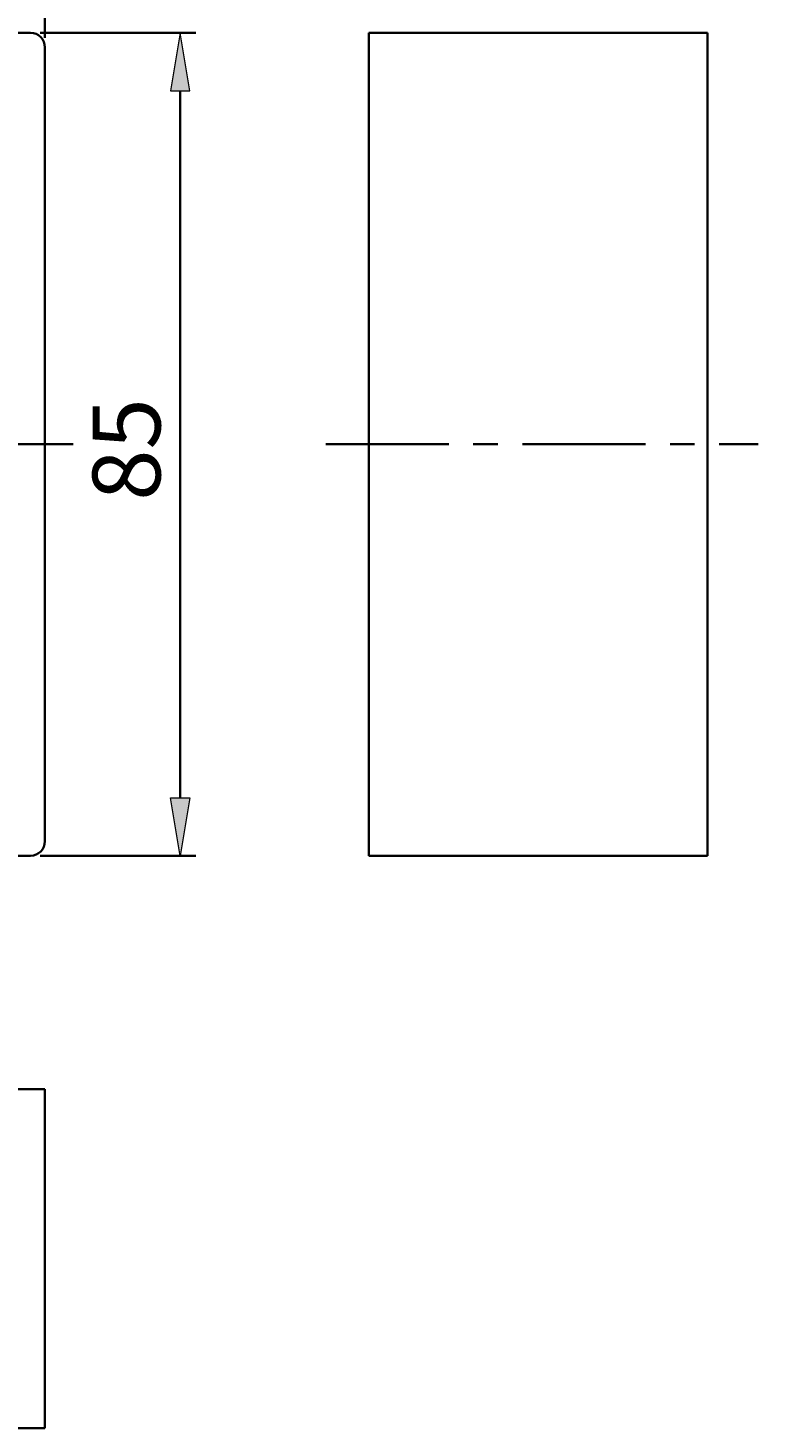
# Model space of a CAD drawing. Units: millimetres. Extents: x 25 to 184, y 182 to 271.
# Drawn here: x 80 to 108, y 183 to 237 of the extents above; entities that cross this region are included whole.
import ezdxf

# ---------------------------------------------------------------- set-up
doc = ezdxf.new("R2010")
doc.units = ezdxf.units.MM
doc.header["$MEASUREMENT"] = 0
doc.linetypes.add('AI-Linetype-6', pattern=[7.497193, 4.685745, -0.937149, 0.937149, -0.937149])
doc.linetypes.add('AI-Linetype-7', pattern=[7.497193, 4.685745, -0.937149, 0.937149, -0.937149])
doc.layers.get('0').update_dxf_attribs({"lineweight": 0})

# ---------------------------------------------------------------- blocks, each defined once
blk = doc.blocks.new('Block_24')
at = {"true_color": 0x000000, "transparency": 33554687}
h = blk.add_hatch(color=18, dxfattribs=at)
h.dxf.hatch_style = 2
h.paths.add_polyline_path([(51.334, 241.483), (51.334, 240.745), (49.121, 241.114)])
h = blk.add_hatch(color=18, dxfattribs=at)
h.dxf.hatch_style = 2
h.paths.add_polyline_path([(78.268, 241.483), (78.268, 240.745), (80.482, 241.114)])
at = {"color": 18, "lineweight": 35, "true_color": 0x000000}
for p, q in [((49.121, 236.404), (49.121, 241.705)), ((80.482, 236.404), (80.482, 241.705)), ((51.334, 241.114), (78.268, 241.114))]:
    blk.add_line(p, q, dxfattribs=at)
for points in [[(51.334, 241.483), (51.334, 240.745), (49.121, 241.114), (49.121, 241.114)], [(78.268, 241.483), (78.268, 240.745), (80.482, 241.114), (80.482, 241.114)]]:
    blk.add_lwpolyline(points, close=True)
at = {"insert": (62.649, 241.876), "char_height": 0.2, "attachment_point": 7}
blk.add_mtext('\\C18;\\c0;\\FKozGoPr6N-Regular|b0|i0|c128;\\H2.582694;\\W1.000000;85', dxfattribs=at)
blk = doc.blocks.new('Block_25')
at = {"true_color": 0x000000, "transparency": 33554687}
h = blk.add_hatch(color=18, dxfattribs=at)
h.dxf.hatch_style = 2
h.paths.add_polyline_path([(85.271, 234.375), (86.009, 234.375), (85.64, 236.589)])
h = blk.add_hatch(color=18, dxfattribs=at)
h.dxf.hatch_style = 2
h.paths.add_polyline_path([(85.271, 207.441), (86.009, 207.441), (85.64, 205.228)])
at = {"color": 18, "lineweight": 35, "true_color": 0x000000}
for p, q in [((80.297, 236.589), (86.231, 236.589)), ((85.64, 234.375), (85.64, 207.441)), ((80.297, 205.228), (86.231, 205.228))]:
    blk.add_line(p, q, dxfattribs=at)
for points in [[(85.271, 234.375), (86.009, 234.375), (85.64, 236.589), (85.64, 236.589)], [(85.271, 207.441), (86.009, 207.441), (85.64, 205.228), (85.64, 205.228)]]:
    blk.add_lwpolyline(points, close=True)
at = {"insert": (84.88, 218.755), "char_height": 0.2, "attachment_point": 7, "rotation": 90}
blk.add_mtext('\\C18;\\c0;\\FKozGoPr6N-Regular|b0|i0|c128;\\H2.582694;\\W1.000000;85', dxfattribs=at)

msp = doc.modelspace()

# ---------------------------------------------------------------- linework, layer by layer
at = {"color": 18, "lineweight": 35, "true_color": 0x000000}
for p, q in [((79.928, 236.589), (49.674, 236.589)), ((92.824, 236.589), (105.738, 236.589)), ((92.824, 236.035), (92.824, 236.589)), ((105.738, 236.589), (105.738, 236.035)), ((80.482, 205.781), (80.482, 236.035)), ((92.824, 205.781), (92.824, 236.035)), ((105.738, 205.781), (105.738, 236.035)), ((92.824, 205.228), (92.824, 205.781)), ((105.738, 205.781), (105.738, 205.228)), ((49.674, 205.228), (79.928, 205.228)), ((105.738, 205.228), (92.824, 205.228)), ((49.674, 196.335), (79.928, 196.335)), ((79.928, 196.335), (80.482, 196.335)), ((80.482, 196.335), (80.482, 183.421)), ((69.745, 183.421), (79.928, 183.421)), ((80.482, 183.421), (79.928, 183.421))]:
    msp.add_line(p, q, dxfattribs=at)
at = {"color": 1, "linetype": 'AI-Linetype-7', "lineweight": 35, "true_color": 0xff0000}
msp.add_line((47.472, 220.908), (81.556, 220.908), dxfattribs=at)
at = {"color": 1, "linetype": 'AI-Linetype-6', "lineweight": 35, "true_color": 0xff0000}
msp.add_line((91.185, 220.908), (107.657, 220.908), dxfattribs=at)
at = {"color": 18, "lineweight": 35, "true_color": 0x000000}
for points in [[(80.482, 236.035), (80.482, 236.341), (80.234, 236.589), (79.928, 236.589)], [(79.928, 205.228), (80.234, 205.228), (80.482, 205.475), (80.482, 205.781)]]:
    msp.add_open_spline(points, degree=3, dxfattribs=at)

# ---------------------------------------------------------------- block references
for name in ['Block_24', 'Block_25']:
    msp.add_blockref(name, (0, 0))

doc.saveas('drawing.dxf')
